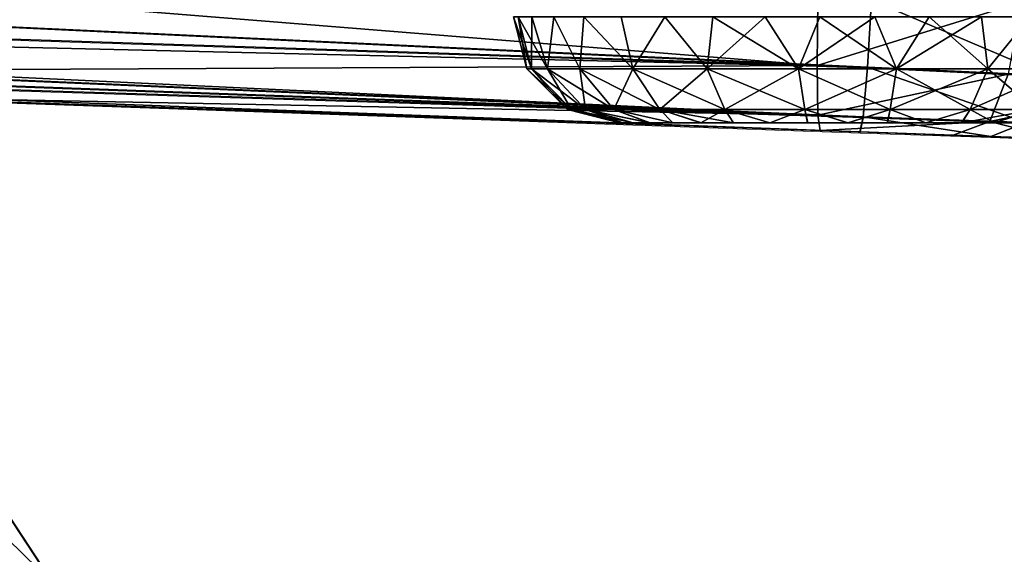
# Model space of a CAD drawing. Units: feet. Extents: x -17.4 to 17.4, y -4.1 to 2.
# Drawn here: x -14.2 to -13.8, y -0.7 to -0.5 of the extents above; entities that cross this region are included whole.
import ezdxf

# ---------------------------------------------------------------- set-up
doc = ezdxf.new("R2010")
doc.units = ezdxf.units.FT
doc.header["$MEASUREMENT"] = 0
doc.layers.get('0').update_dxf_attribs({"color": 255})
for name, color, linetype in [('AFUWA-3-ARPM', 4, 'Continuous'), ('AFUWA-3-HWSS', 4, 'Continuous'), ('AFUWA-P', 2, 'Continuous')]:
    doc.layers.add(name, color=color, linetype=linetype)

# ---------------------------------------------------------------- blocks, each defined once
blk = doc.blocks.new('A$C7BB02D2C')
at = {"linetype": 'Continuous', "lineweight": 0}
for p, q in [((-20.48177, 3.31577), (-19.66193, 3.27709)), ((-19.66193, 3.27709), (-20.45189, 3.30301)), ((-19.66047, 3.30206), (-19.66193, 3.27709)), ((-19.66047, 3.30206), (-19.66193, 3.27709)), ((-20.4351, 3.29222), (-19.6635, 3.25866)), ((-19.6635, 3.25866), (-20.42586, 3.28627)), ((-19.6635, 3.25866), (-20.42017, 3.28262)), ((-19.66473, 3.25303), (-20.4149, 3.27923)), ((-19.66473, 3.25303), (-20.4149, 3.27923)), ((-19.6635, 3.25866), (-19.66193, 3.27709)), ((-19.66193, 3.27709), (-19.6635, 3.25866)), ((-19.66193, 3.27709), (-19.59468, 3.27394)), ((-19.6635, 3.25866), (-19.66473, 3.25303)), ((-19.6635, 3.25866), (-19.66473, 3.25303)), ((-19.60298, 3.25647), (-19.6635, 3.25866)), ((-19.61614, 3.25133), (-19.66473, 3.25303)), ((-19.66473, 3.25303), (-19.61614, 3.25133)), ((-19.57887, 3.25003), (-19.61614, 3.25133)), ((-19.57887, 3.25003), (-19.61614, 3.25133)), ((-19.96408, 3.08518), (-20.00791, 3.15191))]:
    blk.add_line(p, q, dxfattribs=at)

msp = doc.modelspace()

# ---------------------------------------------------------------- linework, layer by layer
at = {"layer": 'AFUWA-3-ARPM'}
for points in [[(-14.67279, -0.49905, 11.4133), (-14.7219, -0.50936, 11.40489), (-13.84322, -0.5382, 11.37545)], [(-13.84176, -0.51323, 11.39241), (-14.67279, -0.49905, 11.4133), (-13.84322, -0.5382, 11.37545)], [(-14.76684, -0.51652, 11.39573), (-13.84322, -0.5382, 11.37545), (-14.7219, -0.50936, 11.40489)], [(-14.21484, -0.53932, 8.74225), (-14.21484, -0.50917, 8.7121), (-13.86188, -0.53762, 8.71234)], [(-14.21484, -0.50917, 8.7121), (-13.8616, -0.51267, 8.69537), (-13.86188, -0.53762, 8.71234)], [(-13.78601, -0.5141, 8.70275), (-13.86188, -0.53762, 8.71234), (-13.8616, -0.51267, 8.69537)], [(-13.86188, -0.53762, 8.71234), (-13.78601, -0.5141, 8.70275), (-13.79098, -0.54087, 8.71975)], [(-13.84176, -0.51323, 11.39241), (-13.84322, -0.5382, 11.37545), (-13.77598, -0.54134, 11.36403)], [(-13.84176, -0.51323, 11.39241), (-13.77598, -0.54134, 11.36403), (-13.77002, -0.51455, 11.38076)], [(-14.76684, -0.51652, 11.39573), (-14.81194, -0.52159, 11.3854), (-13.84479, -0.55663, 11.34901)], [(-13.84322, -0.5382, 11.37545), (-14.76684, -0.51652, 11.39573), (-13.84479, -0.55663, 11.34901)], [(-13.84479, -0.55663, 11.34901), (-14.81194, -0.52159, 11.3854), (-14.85712, -0.52457, 11.37385)], [(-14.89927, -0.52547, 11.35612), (-13.84602, -0.56225, 11.31934), (-14.85712, -0.52457, 11.37385)], [(-13.95096, -0.55859, 11.17911), (-14.89927, -0.52547, 11.35612), (-13.97195, -0.55786, 11.13199)], [(-14.42686, -0.54197, 10.57635), (-13.97195, -0.55786, 11.13199), (-14.89927, -0.52547, 11.35612)], [(-13.84602, -0.56225, 11.31934), (-14.89927, -0.52547, 11.35612), (-13.95096, -0.55859, 11.17911)], [(-13.84479, -0.55663, 11.34901), (-14.85712, -0.52457, 11.37385), (-13.84602, -0.56225, 11.31934)], [(-13.95096, -0.55859, 9.05239), (-14.51398, -0.53893, 10.11103), (-14.53043, -0.53835, 9.87473)], [(-13.95096, -0.55859, 9.05239), (-14.53043, -0.53835, 9.87473), (-14.52866, -0.53841, 9.63786)], [(-14.52866, -0.53841, 9.63786), (-14.50866, -0.53911, 9.40183), (-13.95096, -0.55859, 9.05239)], [(-14.51398, -0.53893, 10.11103), (-13.91265, -0.55993, 9.08687), (-14.47938, -0.54014, 10.34537)], [(-13.95096, -0.55859, 9.05239), (-13.91265, -0.55993, 9.08687), (-14.51398, -0.53893, 10.11103)], [(-14.47055, -0.54044, 9.16804), (-13.95096, -0.55859, 9.05239), (-14.50866, -0.53911, 9.40183)], [(-13.91265, -0.55993, 9.08687), (-14.42686, -0.54197, 10.57635), (-14.47938, -0.54014, 10.34537)], [(-13.97195, -0.55786, 9.00527), (-13.95096, -0.55859, 9.05239), (-14.47055, -0.54044, 9.16804)], [(-13.97195, -0.55786, 9.00527), (-14.47055, -0.54044, 9.16804), (-14.21385, -0.54941, 8.78071)], [(-14.21484, -0.53932, 8.74225), (-13.86188, -0.53762, 8.71234), (-13.8616, -0.55606, 8.73876)], [(-13.8616, -0.55606, 8.73876), (-14.21385, -0.54941, 8.78071), (-14.21484, -0.53932, 8.74225)], [(-13.86188, -0.53762, 8.71234), (-13.79098, -0.54087, 8.71975), (-13.8616, -0.55606, 8.73876)], [(-13.79098, -0.54087, 8.71975), (-13.79777, -0.55835, 8.7458), (-13.8616, -0.55606, 8.73876)], [(-13.78427, -0.55881, 11.33836), (-13.84322, -0.5382, 11.37545), (-13.84479, -0.55663, 11.34901)], [(-13.84322, -0.5382, 11.37545), (-13.78427, -0.55881, 11.33836), (-13.77598, -0.54134, 11.36403)], [(-13.79098, -0.54087, 8.71975), (-13.72439, -0.54296, 8.74508), (-13.79777, -0.55835, 8.7458)], [(-14.42686, -0.54197, 10.57635), (-13.95096, -0.55859, 11.03327), (-13.97195, -0.55786, 11.08039)], [(-13.95096, -0.55859, 11.03327), (-14.42686, -0.54197, 10.57635), (-13.91265, -0.55993, 10.99879)], [(-13.97195, -0.55786, 11.08039), (-13.97195, -0.55786, 11.13199), (-14.42686, -0.54197, 10.57635)], [(-14.42686, -0.54197, 10.57635), (-13.91265, -0.55993, 9.08687), (-13.91265, -0.55993, 10.99879)], [(-13.73789, -0.56039, 8.76865), (-13.79777, -0.55835, 8.7458), (-13.72439, -0.54296, 8.74508)], [(-13.97195, -0.55786, 8.95367), (-14.21385, -0.54941, 8.78071), (-13.95096, -0.55859, 8.90655)], [(-13.97195, -0.55786, 8.95367), (-13.97195, -0.55786, 9.00527), (-14.21385, -0.54941, 8.78071)], [(-13.86077, -0.56174, 8.76838), (-13.95096, -0.55859, 8.90655), (-14.21385, -0.54941, 8.78071)], [(-13.86077, -0.56174, 8.76838), (-14.21385, -0.54941, 8.78071), (-13.8616, -0.55606, 8.73876)], [(-13.95096, -0.55859, 11.17911), (-13.91265, -0.55993, 11.21359), (-13.84602, -0.56225, 11.31934)], [(-13.91265, -0.55993, 8.87207), (-13.95096, -0.55859, 8.90655), (-13.86077, -0.56174, 8.76838)], [(-13.86077, -0.56174, 8.76838), (-13.8616, -0.55606, 8.73876), (-13.79777, -0.55835, 8.7458)], [(-13.79777, -0.55835, 8.7458), (-13.8114, -0.56346, 8.77263), (-13.86077, -0.56174, 8.76838)], [(-13.79744, -0.56395, 11.3117), (-13.84479, -0.55663, 11.34901), (-13.84602, -0.56225, 11.31934)], [(-13.84479, -0.55663, 11.34901), (-13.79744, -0.56395, 11.3117), (-13.78427, -0.55881, 11.33836)], [(-13.7726, -0.56482, 8.78373), (-13.8114, -0.56346, 8.77263), (-13.79777, -0.55835, 8.7458)], [(-13.79777, -0.55835, 8.7458), (-13.73789, -0.56039, 8.76865), (-13.7726, -0.56482, 8.78373)], [(-13.79744, -0.56395, 11.3117), (-13.76016, -0.56525, 11.29831), (-13.78427, -0.55881, 11.33836)], [(-13.86077, -0.56174, 8.76838), (-13.86365, -0.56164, 8.85614), (-13.91265, -0.55993, 8.87207)], [(-13.91265, -0.55993, 9.08687), (-13.86365, -0.56164, 9.1028), (-13.91265, -0.55993, 10.99879)], [(-13.84602, -0.56225, 11.31934), (-13.91265, -0.55993, 11.21359), (-13.86365, -0.56164, 11.22952)], [(-13.86365, -0.56164, 9.1028), (-13.86365, -0.56164, 10.98286), (-13.91265, -0.55993, 10.99879)], [(-13.8114, -0.56346, 8.77263), (-13.81234, -0.56343, 8.86152), (-13.86365, -0.56164, 8.85614)], [(-13.81234, -0.56343, 9.09742), (-13.81234, -0.56343, 10.98824), (-13.86365, -0.56164, 10.98286)], [(-13.81234, -0.56343, 11.22414), (-13.84602, -0.56225, 11.31934), (-13.86365, -0.56164, 11.22952)], [(-13.8114, -0.56346, 8.77263), (-13.86365, -0.56164, 8.85614), (-13.86077, -0.56174, 8.76838)], [(-13.86365, -0.56164, 9.1028), (-13.81234, -0.56343, 9.09742), (-13.86365, -0.56164, 10.98286)], [(-13.84602, -0.56225, 11.31934), (-13.81234, -0.56343, 11.22414), (-13.79744, -0.56395, 11.3117)], [(-13.76765, -0.56499, 9.07162), (-13.81234, -0.56343, 10.98824), (-13.81234, -0.56343, 9.09742)], [(-13.79744, -0.56395, 11.3117), (-13.81234, -0.56343, 11.22414), (-13.76765, -0.56499, 11.19834)], [(-13.81234, -0.56343, 8.86152), (-13.7726, -0.56482, 8.78373), (-13.76765, -0.56499, 8.88732)], [(-13.7726, -0.56482, 8.78373), (-13.81234, -0.56343, 8.86152), (-13.8114, -0.56346, 8.77263)], [(-13.81234, -0.56343, 10.98824), (-13.76765, -0.56499, 9.07162), (-13.76765, -0.56499, 11.01404)], [(-13.79744, -0.56395, 11.3117), (-13.76765, -0.56499, 11.19834), (-13.76016, -0.56525, 11.29831)], [(-14.14537, -0.7301, 16.00115), (-14.17096, -0.7301, 15.77084), (-14.21373, -0.66337, 15.78047)], [(-14.21373, -0.66337, 15.78047), (-14.18921, -0.66337, 16.00115), (-14.14537, -0.7301, 16.00115)], [(-14.18921, -0.66337, 16.00115), (-14.17096, -0.7301, 16.23145), (-14.14537, -0.7301, 16.00115)]]:
    msp.add_3dface(points, dxfattribs=at)
at = {"layer": 'AFUWA-3-HWSS'}
for points in [[(-13.97466, -0.51957, 8.97947), (-13.96963, -0.53882, 8.97947), (-13.96799, -0.53882, 8.99916)], [(-13.96799, -0.53882, 8.99916), (-13.97288, -0.51957, 8.9999), (-13.97466, -0.51957, 8.97947)], [(-13.96963, -0.53882, 8.97947), (-13.97466, -0.51957, 8.97947), (-13.97288, -0.51957, 8.95904)], [(-13.97466, -0.51957, 11.10619), (-13.96963, -0.53882, 11.10619), (-13.96799, -0.53882, 11.12588)], [(-13.96799, -0.53882, 11.12588), (-13.97288, -0.51957, 11.12662), (-13.97466, -0.51957, 11.10619)], [(-13.96963, -0.53882, 11.10619), (-13.97466, -0.51957, 11.10619), (-13.97288, -0.51957, 11.08575)], [(-13.97288, -0.51957, 8.9999), (-13.96202, -0.53882, 9.02135), (-13.96787, -0.51957, 9.01954)], [(-13.96202, -0.53882, 9.02135), (-13.97288, -0.51957, 8.9999), (-13.96799, -0.53882, 8.99916)], [(-13.96799, -0.53882, 8.95977), (-13.96963, -0.53882, 8.97947), (-13.97288, -0.51957, 8.95904)], [(-13.97288, -0.51957, 8.95904), (-13.96787, -0.51957, 8.9394), (-13.96799, -0.53882, 8.95977)], [(-13.97288, -0.51957, 11.12662), (-13.96202, -0.53882, 11.14807), (-13.96787, -0.51957, 11.14626)], [(-13.96202, -0.53882, 11.14807), (-13.97288, -0.51957, 11.12662), (-13.96799, -0.53882, 11.12588)], [(-13.96799, -0.53882, 11.08649), (-13.96963, -0.53882, 11.10619), (-13.97288, -0.51957, 11.08575)], [(-13.97288, -0.51957, 11.08575), (-13.96787, -0.51957, 11.06612), (-13.96799, -0.53882, 11.08649)], [(-13.96202, -0.53882, 8.93759), (-13.96799, -0.53882, 8.95977), (-13.96787, -0.51957, 8.9394)], [(-13.96202, -0.53882, 11.0643), (-13.96799, -0.53882, 11.08649), (-13.96787, -0.51957, 11.06612)], [(-13.95962, -0.51957, 9.03833), (-13.96787, -0.51957, 9.01954), (-13.96202, -0.53882, 9.02135)], [(-13.96787, -0.51957, 8.9394), (-13.95962, -0.51957, 8.9206), (-13.96202, -0.53882, 8.93759)], [(-13.95962, -0.51957, 11.16505), (-13.96787, -0.51957, 11.14626), (-13.96202, -0.53882, 11.14807)], [(-13.96787, -0.51957, 11.06612), (-13.95962, -0.51957, 11.04732), (-13.96202, -0.53882, 11.0643)], [(-13.95962, -0.51957, 9.03833), (-13.96202, -0.53882, 9.02135), (-13.94998, -0.53882, 9.04497)], [(-13.95962, -0.51957, 8.9206), (-13.94998, -0.53882, 8.91397), (-13.96202, -0.53882, 8.93759)], [(-13.95962, -0.51957, 11.16505), (-13.96202, -0.53882, 11.14807), (-13.94998, -0.53882, 11.17169)], [(-13.95962, -0.51957, 11.04732), (-13.94998, -0.53882, 11.04069), (-13.96202, -0.53882, 11.0643)], [(-13.95962, -0.51957, 9.03833), (-13.94998, -0.53882, 9.04497), (-13.94848, -0.51957, 9.05538)], [(-13.95962, -0.51957, 8.9206), (-13.94848, -0.51957, 8.90356), (-13.94998, -0.53882, 8.91397)], [(-13.95962, -0.51957, 11.16505), (-13.94998, -0.53882, 11.17169), (-13.94848, -0.51957, 11.18209)], [(-13.95962, -0.51957, 11.04732), (-13.94848, -0.51957, 11.03028), (-13.94998, -0.53882, 11.04069)], [(-13.94848, -0.51957, 9.05538), (-13.94998, -0.53882, 9.04497), (-13.93038, -0.53882, 9.06779)], [(-13.93038, -0.53882, 8.89115), (-13.94998, -0.53882, 8.91397), (-13.94848, -0.51957, 8.90356)], [(-13.94848, -0.51957, 11.18209), (-13.94998, -0.53882, 11.17169), (-13.93038, -0.53882, 11.19451)], [(-13.93038, -0.53882, 11.01787), (-13.94998, -0.53882, 11.04069), (-13.94848, -0.51957, 11.03028)], [(-13.94848, -0.51957, 9.05538), (-13.93038, -0.53882, 9.06779), (-13.93466, -0.51957, 9.07043)], [(-13.93038, -0.53882, 8.89115), (-13.94848, -0.51957, 8.90356), (-13.93466, -0.51957, 8.88851)], [(-13.94848, -0.51957, 11.18209), (-13.93038, -0.53882, 11.19451), (-13.93466, -0.51957, 11.19715)], [(-13.93038, -0.53882, 11.01787), (-13.94848, -0.51957, 11.03028), (-13.93466, -0.51957, 11.01522)], [(-13.91849, -0.51957, 9.08307), (-13.93466, -0.51957, 9.07043), (-13.93038, -0.53882, 9.06779)], [(-13.93466, -0.51957, 8.88851), (-13.91849, -0.51957, 8.87587), (-13.93038, -0.53882, 8.89115)], [(-13.91849, -0.51957, 11.20979), (-13.93466, -0.51957, 11.19715), (-13.93038, -0.53882, 11.19451)], [(-13.93466, -0.51957, 11.01522), (-13.91849, -0.51957, 11.00259), (-13.93038, -0.53882, 11.01787)], [(-13.91849, -0.51957, 9.08307), (-13.93038, -0.53882, 9.06779), (-13.90279, -0.53882, 9.08642)], [(-13.91849, -0.51957, 8.87587), (-13.90279, -0.53882, 8.87251), (-13.93038, -0.53882, 8.89115)], [(-13.91849, -0.51957, 11.20979), (-13.93038, -0.53882, 11.19451), (-13.90279, -0.53882, 11.21314)], [(-13.91849, -0.51957, 11.00259), (-13.90279, -0.53882, 10.99923), (-13.93038, -0.53882, 11.01787)], [(-13.90057, -0.51957, 9.09284), (-13.91849, -0.51957, 9.08307), (-13.90279, -0.53882, 9.08642)], [(-13.91849, -0.51957, 8.87587), (-13.90057, -0.51957, 8.8661), (-13.90279, -0.53882, 8.87251)], [(-13.90057, -0.51957, 11.21956), (-13.91849, -0.51957, 11.20979), (-13.90279, -0.53882, 11.21314)], [(-13.91849, -0.51957, 11.00259), (-13.90057, -0.51957, 10.99282), (-13.90279, -0.53882, 10.99923)], [(-13.90057, -0.51957, 9.09284), (-13.90279, -0.53882, 9.08642), (-13.86884, -0.53882, 9.09706)], [(-13.88124, -0.51957, 8.85937), (-13.90279, -0.53882, 8.87251), (-13.90057, -0.51957, 8.8661)], [(-13.88124, -0.51957, 8.85937), (-13.86884, -0.53882, 8.86188), (-13.90279, -0.53882, 8.87251)], [(-13.90057, -0.51957, 11.21956), (-13.90279, -0.53882, 11.21314), (-13.86884, -0.53882, 11.22377)], [(-13.88124, -0.51957, 10.98608), (-13.90279, -0.53882, 10.99923), (-13.90057, -0.51957, 10.99282)], [(-13.88124, -0.51957, 10.98608), (-13.86884, -0.53882, 10.9886), (-13.90279, -0.53882, 10.99923)], [(-13.90057, -0.51957, 9.09284), (-13.86884, -0.53882, 9.09706), (-13.88124, -0.51957, 9.09957)], [(-13.90057, -0.51957, 11.21956), (-13.86884, -0.53882, 11.22377), (-13.88124, -0.51957, 11.22629)], [(-13.86096, -0.51957, 9.10304), (-13.88124, -0.51957, 9.09957), (-13.86884, -0.53882, 9.09706)], [(-13.88124, -0.51957, 8.85937), (-13.86096, -0.51957, 8.8559), (-13.86884, -0.53882, 8.86188)], [(-13.86096, -0.51957, 11.22976), (-13.88124, -0.51957, 11.22629), (-13.86884, -0.53882, 11.22377)], [(-13.88124, -0.51957, 10.98608), (-13.86096, -0.51957, 10.98261), (-13.86884, -0.53882, 10.9886)], [(-13.86096, -0.51957, 9.10304), (-13.86884, -0.53882, 9.09706), (-13.83245, -0.53882, 9.09706)], [(-13.84049, -0.51957, 8.85591), (-13.86884, -0.53882, 8.86188), (-13.86096, -0.51957, 8.8559)], [(-13.84049, -0.51957, 8.85591), (-13.83245, -0.53882, 8.86188), (-13.86884, -0.53882, 8.86188)], [(-13.86096, -0.51957, 11.22976), (-13.86884, -0.53882, 11.22377), (-13.83245, -0.53882, 11.22377)], [(-13.84049, -0.51957, 10.98263), (-13.86884, -0.53882, 10.9886), (-13.86096, -0.51957, 10.98261)], [(-13.84049, -0.51957, 10.98263), (-13.83245, -0.53882, 10.9886), (-13.86884, -0.53882, 10.9886)], [(-13.86096, -0.51957, 9.10304), (-13.83245, -0.53882, 9.09706), (-13.84049, -0.51957, 9.10303)], [(-13.86096, -0.51957, 11.22976), (-13.83245, -0.53882, 11.22377), (-13.84049, -0.51957, 11.22974)], [(-13.84049, -0.51957, 9.10303), (-13.83245, -0.53882, 9.09706), (-13.82031, -0.51957, 9.09968)], [(-13.82031, -0.51957, 8.85925), (-13.83245, -0.53882, 8.86188), (-13.84049, -0.51957, 8.85591)], [(-13.84049, -0.51957, 11.22974), (-13.83245, -0.53882, 11.22377), (-13.82031, -0.51957, 11.2264)], [(-13.82031, -0.51957, 10.98597), (-13.83245, -0.53882, 10.9886), (-13.84049, -0.51957, 10.98263)], [(-13.82031, -0.51957, 9.09968), (-13.83245, -0.53882, 9.09706), (-13.79851, -0.53882, 9.08642)], [(-13.80087, -0.51957, 8.86585), (-13.79851, -0.53882, 8.87251), (-13.83245, -0.53882, 8.86188)], [(-13.80087, -0.51957, 8.86585), (-13.83245, -0.53882, 8.86188), (-13.82031, -0.51957, 8.85925)], [(-13.82031, -0.51957, 11.2264), (-13.83245, -0.53882, 11.22377), (-13.79851, -0.53882, 11.21314)], [(-13.80087, -0.51957, 10.99257), (-13.79851, -0.53882, 10.99923), (-13.83245, -0.53882, 10.9886)], [(-13.80087, -0.51957, 10.99257), (-13.83245, -0.53882, 10.9886), (-13.82031, -0.51957, 10.98597)], [(-13.82031, -0.51957, 9.09968), (-13.79851, -0.53882, 9.08642), (-13.80087, -0.51957, 9.09309)], [(-13.82031, -0.51957, 11.2264), (-13.79851, -0.53882, 11.21314), (-13.80087, -0.51957, 11.21981)], [(-13.7828, -0.51957, 9.08338), (-13.80087, -0.51957, 9.09309), (-13.79851, -0.53882, 9.08642)], [(-13.80087, -0.51957, 8.86585), (-13.7828, -0.51957, 8.87556), (-13.79851, -0.53882, 8.87251)], [(-13.7828, -0.51957, 11.2101), (-13.80087, -0.51957, 11.21981), (-13.79851, -0.53882, 11.21314)], [(-13.80087, -0.51957, 10.99257), (-13.7828, -0.51957, 11.00227), (-13.79851, -0.53882, 10.99923)], [(-13.7828, -0.51957, 9.08338), (-13.79851, -0.53882, 9.08642), (-13.77091, -0.53882, 9.06779)], [(-13.7828, -0.51957, 8.87556), (-13.77091, -0.53882, 8.89115), (-13.79851, -0.53882, 8.87251)], [(-13.7828, -0.51957, 11.2101), (-13.79851, -0.53882, 11.21314), (-13.77091, -0.53882, 11.19451)], [(-13.7828, -0.51957, 11.00227), (-13.77091, -0.53882, 11.01787), (-13.79851, -0.53882, 10.99923)], [(-13.96963, -0.53882, 8.97947), (-13.95455, -0.55391, 8.97947), (-13.95311, -0.55391, 8.99667)], [(-13.96799, -0.53882, 8.99916), (-13.96963, -0.53882, 8.97947), (-13.95311, -0.55391, 8.99667)], [(-13.96799, -0.53882, 8.95977), (-13.95455, -0.55391, 8.97947), (-13.96963, -0.53882, 8.97947)], [(-13.96963, -0.53882, 11.10619), (-13.95455, -0.55391, 11.10619), (-13.95311, -0.55391, 11.12338)], [(-13.96799, -0.53882, 11.12588), (-13.96963, -0.53882, 11.10619), (-13.95311, -0.55391, 11.12338)], [(-13.96799, -0.53882, 11.08649), (-13.95455, -0.55391, 11.10619), (-13.96963, -0.53882, 11.10619)], [(-13.95311, -0.55391, 8.99667), (-13.9479, -0.55391, 9.01604), (-13.96799, -0.53882, 8.99916)], [(-13.96202, -0.53882, 9.02135), (-13.96799, -0.53882, 8.99916), (-13.9479, -0.55391, 9.01604)], [(-13.96202, -0.53882, 8.93759), (-13.95311, -0.55391, 8.96227), (-13.96799, -0.53882, 8.95977)], [(-13.96799, -0.53882, 8.95977), (-13.95311, -0.55391, 8.96227), (-13.95455, -0.55391, 8.97947)], [(-13.95311, -0.55391, 11.12338), (-13.9479, -0.55391, 11.14276), (-13.96799, -0.53882, 11.12588)], [(-13.96202, -0.53882, 11.14807), (-13.96799, -0.53882, 11.12588), (-13.9479, -0.55391, 11.14276)], [(-13.96202, -0.53882, 11.0643), (-13.95311, -0.55391, 11.08899), (-13.96799, -0.53882, 11.08649)], [(-13.96799, -0.53882, 11.08649), (-13.95311, -0.55391, 11.08899), (-13.95455, -0.55391, 11.10619)], [(-13.96202, -0.53882, 9.02135), (-13.9479, -0.55391, 9.01604), (-13.93739, -0.55391, 9.03666)], [(-13.94998, -0.53882, 9.04497), (-13.96202, -0.53882, 9.02135), (-13.93739, -0.55391, 9.03666)], [(-13.96202, -0.53882, 8.93759), (-13.9479, -0.55391, 8.9429), (-13.95311, -0.55391, 8.96227)], [(-13.9479, -0.55391, 8.9429), (-13.96202, -0.53882, 8.93759), (-13.94998, -0.53882, 8.91397)], [(-13.96202, -0.53882, 11.14807), (-13.9479, -0.55391, 11.14276), (-13.93739, -0.55391, 11.16338)], [(-13.94998, -0.53882, 11.17169), (-13.96202, -0.53882, 11.14807), (-13.93739, -0.55391, 11.16338)], [(-13.96202, -0.53882, 11.0643), (-13.9479, -0.55391, 11.06961), (-13.95311, -0.55391, 11.08899)], [(-13.9479, -0.55391, 11.06961), (-13.96202, -0.53882, 11.0643), (-13.94998, -0.53882, 11.04069)], [(-13.94998, -0.53882, 9.04497), (-13.93739, -0.55391, 9.03666), (-13.92027, -0.55391, 9.05659)], [(-13.92027, -0.55391, 9.05659), (-13.93038, -0.53882, 9.06779), (-13.94998, -0.53882, 9.04497)], [(-13.94998, -0.53882, 8.91397), (-13.93739, -0.55391, 8.92228), (-13.9479, -0.55391, 8.9429)], [(-13.93739, -0.55391, 8.92228), (-13.94998, -0.53882, 8.91397), (-13.93038, -0.53882, 8.89115)], [(-13.94998, -0.53882, 11.17169), (-13.93739, -0.55391, 11.16338), (-13.92027, -0.55391, 11.18331)], [(-13.92027, -0.55391, 11.18331), (-13.93038, -0.53882, 11.19451), (-13.94998, -0.53882, 11.17169)], [(-13.94998, -0.53882, 11.04069), (-13.93739, -0.55391, 11.049), (-13.9479, -0.55391, 11.06961)], [(-13.93739, -0.55391, 11.049), (-13.94998, -0.53882, 11.04069), (-13.93038, -0.53882, 11.01787)], [(-13.93038, -0.53882, 8.89115), (-13.92027, -0.55391, 8.90235), (-13.93739, -0.55391, 8.92228)], [(-13.93038, -0.53882, 11.01787), (-13.92027, -0.55391, 11.02907), (-13.93739, -0.55391, 11.049)], [(-13.93038, -0.53882, 9.06779), (-13.92027, -0.55391, 9.05659), (-13.89618, -0.55391, 9.07286)], [(-13.90279, -0.53882, 9.08642), (-13.93038, -0.53882, 9.06779), (-13.89618, -0.55391, 9.07286)], [(-13.93038, -0.53882, 8.89115), (-13.90279, -0.53882, 8.87251), (-13.92027, -0.55391, 8.90235)], [(-13.93038, -0.53882, 11.19451), (-13.92027, -0.55391, 11.18331), (-13.89618, -0.55391, 11.19958)], [(-13.90279, -0.53882, 11.21314), (-13.93038, -0.53882, 11.19451), (-13.89618, -0.55391, 11.19958)], [(-13.93038, -0.53882, 11.01787), (-13.90279, -0.53882, 10.99923), (-13.92027, -0.55391, 11.02907)], [(-13.89618, -0.55391, 8.88608), (-13.92027, -0.55391, 8.90235), (-13.90279, -0.53882, 8.87251)], [(-13.89618, -0.55391, 11.01279), (-13.92027, -0.55391, 11.02907), (-13.90279, -0.53882, 10.99923)], [(-13.89618, -0.55391, 9.07286), (-13.86654, -0.55391, 9.08215), (-13.90279, -0.53882, 9.08642)], [(-13.86654, -0.55391, 9.08215), (-13.86884, -0.53882, 9.09706), (-13.90279, -0.53882, 9.08642)], [(-13.90279, -0.53882, 8.87251), (-13.86884, -0.53882, 8.86188), (-13.89618, -0.55391, 8.88608)], [(-13.89618, -0.55391, 11.19958), (-13.86654, -0.55391, 11.20887), (-13.90279, -0.53882, 11.21314)], [(-13.86654, -0.55391, 11.20887), (-13.86884, -0.53882, 11.22377), (-13.90279, -0.53882, 11.21314)], [(-13.90279, -0.53882, 10.99923), (-13.86884, -0.53882, 10.9886), (-13.89618, -0.55391, 11.01279)], [(-13.86654, -0.55391, 8.87679), (-13.89618, -0.55391, 8.88608), (-13.86884, -0.53882, 8.86188)], [(-13.86654, -0.55391, 11.00351), (-13.89618, -0.55391, 11.01279), (-13.86884, -0.53882, 10.9886)], [(-13.86884, -0.53882, 9.09706), (-13.86654, -0.55391, 9.08215), (-13.83476, -0.55391, 9.08215)], [(-13.83245, -0.53882, 9.09706), (-13.86884, -0.53882, 9.09706), (-13.83476, -0.55391, 9.08215)], [(-13.86884, -0.53882, 8.86188), (-13.83245, -0.53882, 8.86188), (-13.86654, -0.55391, 8.87679)], [(-13.86884, -0.53882, 11.22377), (-13.86654, -0.55391, 11.20887), (-13.83476, -0.55391, 11.20887)], [(-13.83245, -0.53882, 11.22377), (-13.86884, -0.53882, 11.22377), (-13.83476, -0.55391, 11.20887)], [(-13.86884, -0.53882, 10.9886), (-13.83245, -0.53882, 10.9886), (-13.86654, -0.55391, 11.00351)], [(-13.83245, -0.53882, 8.86188), (-13.83476, -0.55391, 8.87679), (-13.86654, -0.55391, 8.87679)], [(-13.83245, -0.53882, 10.9886), (-13.83476, -0.55391, 11.00351), (-13.86654, -0.55391, 11.00351)], [(-13.83476, -0.55391, 9.08215), (-13.80512, -0.55391, 9.07286), (-13.83245, -0.53882, 9.09706)], [(-13.80512, -0.55391, 8.88608), (-13.83476, -0.55391, 8.87679), (-13.79851, -0.53882, 8.87251)], [(-13.83476, -0.55391, 8.87679), (-13.83245, -0.53882, 8.86188), (-13.79851, -0.53882, 8.87251)], [(-13.83476, -0.55391, 11.20887), (-13.80512, -0.55391, 11.19958), (-13.83245, -0.53882, 11.22377)], [(-13.80512, -0.55391, 11.01279), (-13.83476, -0.55391, 11.00351), (-13.79851, -0.53882, 10.99923)], [(-13.83476, -0.55391, 11.00351), (-13.83245, -0.53882, 10.9886), (-13.79851, -0.53882, 10.99923)], [(-13.79851, -0.53882, 9.08642), (-13.83245, -0.53882, 9.09706), (-13.80512, -0.55391, 9.07286)], [(-13.79851, -0.53882, 11.21314), (-13.83245, -0.53882, 11.22377), (-13.80512, -0.55391, 11.19958)], [(-13.80512, -0.55391, 9.07286), (-13.78102, -0.55391, 9.05659), (-13.79851, -0.53882, 9.08642)], [(-13.77091, -0.53882, 8.89115), (-13.78102, -0.55391, 8.90235), (-13.80512, -0.55391, 8.88608)], [(-13.79851, -0.53882, 8.87251), (-13.77091, -0.53882, 8.89115), (-13.80512, -0.55391, 8.88608)], [(-13.80512, -0.55391, 11.19958), (-13.78102, -0.55391, 11.18331), (-13.79851, -0.53882, 11.21314)], [(-13.77091, -0.53882, 11.01787), (-13.78102, -0.55391, 11.02907), (-13.80512, -0.55391, 11.01279)], [(-13.79851, -0.53882, 10.99923), (-13.77091, -0.53882, 11.01787), (-13.80512, -0.55391, 11.01279)], [(-13.77091, -0.53882, 9.06779), (-13.79851, -0.53882, 9.08642), (-13.78102, -0.55391, 9.05659)], [(-13.77091, -0.53882, 11.19451), (-13.79851, -0.53882, 11.21314), (-13.78102, -0.55391, 11.18331)], [(-13.93529, -0.55894, 8.97947), (-13.93393, -0.55894, 8.9944), (-13.95455, -0.55391, 8.97947)], [(-13.95455, -0.55391, 8.97947), (-13.93393, -0.55894, 8.9944), (-13.95311, -0.55391, 8.99667)], [(-13.95455, -0.55391, 8.97947), (-13.95311, -0.55391, 8.96227), (-13.93529, -0.55894, 8.97947)], [(-13.93529, -0.55894, 11.10619), (-13.93393, -0.55894, 11.12112), (-13.95455, -0.55391, 11.10619)], [(-13.95455, -0.55391, 11.10619), (-13.93393, -0.55894, 11.12112), (-13.95311, -0.55391, 11.12338)], [(-13.95455, -0.55391, 11.10619), (-13.95311, -0.55391, 11.08899), (-13.93529, -0.55894, 11.10619)], [(-13.93393, -0.55894, 8.9944), (-13.93018, -0.55894, 9.00844), (-13.95311, -0.55391, 8.99667)], [(-13.93018, -0.55894, 9.00844), (-13.9479, -0.55391, 9.01604), (-13.95311, -0.55391, 8.99667)], [(-13.95311, -0.55391, 8.96227), (-13.9479, -0.55391, 8.9429), (-13.93409, -0.55894, 8.96465)], [(-13.93529, -0.55894, 8.97947), (-13.95311, -0.55391, 8.96227), (-13.93409, -0.55894, 8.96465)], [(-13.93393, -0.55894, 11.12112), (-13.93018, -0.55894, 11.13516), (-13.95311, -0.55391, 11.12338)], [(-13.93018, -0.55894, 11.13516), (-13.9479, -0.55391, 11.14276), (-13.95311, -0.55391, 11.12338)], [(-13.95311, -0.55391, 11.08899), (-13.9479, -0.55391, 11.06961), (-13.93409, -0.55894, 11.09137)], [(-13.93529, -0.55894, 11.10619), (-13.95311, -0.55391, 11.08899), (-13.93409, -0.55894, 11.09137)], [(-13.93739, -0.55391, 9.03666), (-13.9479, -0.55391, 9.01604), (-13.92385, -0.55894, 9.02194)], [(-13.9479, -0.55391, 9.01604), (-13.93018, -0.55894, 9.00844), (-13.92385, -0.55894, 9.02194)], [(-13.93739, -0.55391, 8.92228), (-13.92409, -0.55894, 8.93704), (-13.9479, -0.55391, 8.9429)], [(-13.9479, -0.55391, 8.9429), (-13.9303, -0.55894, 8.9504), (-13.93409, -0.55894, 8.96465)], [(-13.9303, -0.55894, 8.9504), (-13.9479, -0.55391, 8.9429), (-13.92409, -0.55894, 8.93704)], [(-13.93739, -0.55391, 11.16338), (-13.9479, -0.55391, 11.14276), (-13.92385, -0.55894, 11.14865)], [(-13.9479, -0.55391, 11.14276), (-13.93018, -0.55894, 11.13516), (-13.92385, -0.55894, 11.14865)], [(-13.93739, -0.55391, 11.049), (-13.92409, -0.55894, 11.06376), (-13.9479, -0.55391, 11.06961)], [(-13.9479, -0.55391, 11.06961), (-13.9303, -0.55894, 11.07711), (-13.93409, -0.55894, 11.09137)], [(-13.9303, -0.55894, 11.07711), (-13.9479, -0.55391, 11.06961), (-13.92409, -0.55894, 11.06376)], [(-13.92027, -0.55391, 9.05659), (-13.93739, -0.55391, 9.03666), (-13.91553, -0.55894, 9.03383)], [(-13.91553, -0.55894, 9.03383), (-13.93739, -0.55391, 9.03666), (-13.92385, -0.55894, 9.02194)], [(-13.92409, -0.55894, 8.93704), (-13.93739, -0.55391, 8.92228), (-13.91553, -0.55894, 8.92488)], [(-13.91553, -0.55894, 8.92488), (-13.93739, -0.55391, 8.92228), (-13.92027, -0.55391, 8.90235)], [(-13.92027, -0.55391, 11.18331), (-13.93739, -0.55391, 11.16338), (-13.91553, -0.55894, 11.16055)], [(-13.91553, -0.55894, 11.16055), (-13.93739, -0.55391, 11.16338), (-13.92385, -0.55894, 11.14865)], [(-13.92409, -0.55894, 11.06376), (-13.93739, -0.55391, 11.049), (-13.91553, -0.55894, 11.0516)], [(-13.91553, -0.55894, 11.0516), (-13.93739, -0.55391, 11.049), (-13.92027, -0.55391, 11.02907)], [(-13.90483, -0.55894, 9.04444), (-13.92027, -0.55391, 9.05659), (-13.91553, -0.55894, 9.03383)], [(-13.92027, -0.55391, 9.05659), (-13.90483, -0.55894, 9.04444), (-13.89292, -0.55894, 9.0528)], [(-13.89292, -0.55894, 9.0528), (-13.89618, -0.55391, 9.07286), (-13.92027, -0.55391, 9.05659)], [(-13.92027, -0.55391, 8.90235), (-13.90512, -0.55894, 8.91453), (-13.91553, -0.55894, 8.92488)], [(-13.89618, -0.55391, 8.88608), (-13.90512, -0.55894, 8.91453), (-13.92027, -0.55391, 8.90235)], [(-13.90483, -0.55894, 11.17116), (-13.92027, -0.55391, 11.18331), (-13.91553, -0.55894, 11.16055)], [(-13.92027, -0.55391, 11.18331), (-13.90483, -0.55894, 11.17116), (-13.89292, -0.55894, 11.17952)], [(-13.89292, -0.55894, 11.17952), (-13.89618, -0.55391, 11.19958), (-13.92027, -0.55391, 11.18331)], [(-13.92027, -0.55391, 11.02907), (-13.90512, -0.55894, 11.04124), (-13.91553, -0.55894, 11.0516)], [(-13.89618, -0.55391, 11.01279), (-13.90512, -0.55894, 11.04124), (-13.92027, -0.55391, 11.02907)], [(-13.90512, -0.55894, 8.91453), (-13.89618, -0.55391, 8.88608), (-13.89291, -0.55894, 8.90608)], [(-13.90512, -0.55894, 11.04124), (-13.89618, -0.55391, 11.01279), (-13.89291, -0.55894, 11.0328)], [(-13.87943, -0.55894, 9.05906), (-13.86654, -0.55391, 9.08215), (-13.89618, -0.55391, 9.07286)], [(-13.87943, -0.55894, 9.05906), (-13.89618, -0.55391, 9.07286), (-13.89292, -0.55894, 9.0528)], [(-13.89618, -0.55391, 8.88608), (-13.87949, -0.55894, 8.89992), (-13.89291, -0.55894, 8.90608)], [(-13.87949, -0.55894, 8.89992), (-13.89618, -0.55391, 8.88608), (-13.86654, -0.55391, 8.87679)], [(-13.87943, -0.55894, 11.18578), (-13.86654, -0.55391, 11.20887), (-13.89618, -0.55391, 11.19958)], [(-13.87943, -0.55894, 11.18578), (-13.89618, -0.55391, 11.19958), (-13.89292, -0.55894, 11.17952)], [(-13.89618, -0.55391, 11.01279), (-13.87949, -0.55894, 11.02664), (-13.89291, -0.55894, 11.0328)], [(-13.87949, -0.55894, 11.02664), (-13.89618, -0.55391, 11.01279), (-13.86654, -0.55391, 11.00351)], [(-13.86654, -0.55391, 8.87679), (-13.86531, -0.55894, 8.89616), (-13.87949, -0.55894, 8.89992)], [(-13.86654, -0.55391, 11.00351), (-13.86531, -0.55894, 11.02287), (-13.87949, -0.55894, 11.02664)], [(-13.86654, -0.55391, 9.08215), (-13.87943, -0.55894, 9.05906), (-13.86543, -0.55894, 9.06282)], [(-13.86654, -0.55391, 11.20887), (-13.87943, -0.55894, 11.18578), (-13.86543, -0.55894, 11.18953)], [(-13.83476, -0.55391, 9.08215), (-13.86654, -0.55391, 9.08215), (-13.85039, -0.55894, 9.06407)], [(-13.86543, -0.55894, 9.06282), (-13.85039, -0.55894, 9.06407), (-13.86654, -0.55391, 9.08215)], [(-13.86531, -0.55894, 8.89616), (-13.86654, -0.55391, 8.87679), (-13.8505, -0.55894, 8.89486)], [(-13.86654, -0.55391, 8.87679), (-13.83476, -0.55391, 8.87679), (-13.8505, -0.55894, 8.89486)], [(-13.83476, -0.55391, 11.20887), (-13.86654, -0.55391, 11.20887), (-13.85039, -0.55894, 11.19079)], [(-13.86543, -0.55894, 11.18953), (-13.85039, -0.55894, 11.19079), (-13.86654, -0.55391, 11.20887)], [(-13.86531, -0.55894, 11.02287), (-13.86654, -0.55391, 11.00351), (-13.8505, -0.55894, 11.02157)], [(-13.86654, -0.55391, 11.00351), (-13.83476, -0.55391, 11.00351), (-13.8505, -0.55894, 11.02157)], [(-13.83476, -0.55391, 8.87679), (-13.83585, -0.55894, 8.89618), (-13.8505, -0.55894, 8.89486)], [(-13.83476, -0.55391, 11.00351), (-13.83585, -0.55894, 11.02289), (-13.8505, -0.55894, 11.02157)], [(-13.83476, -0.55391, 9.08215), (-13.85039, -0.55894, 9.06407), (-13.83587, -0.55894, 9.06282)], [(-13.83476, -0.55391, 11.20887), (-13.85039, -0.55894, 11.19079), (-13.83587, -0.55894, 11.18953)], [(-13.82151, -0.55894, 9.05893), (-13.83476, -0.55391, 9.08215), (-13.83587, -0.55894, 9.06282)], [(-13.82151, -0.55894, 11.18565), (-13.83476, -0.55391, 11.20887), (-13.83587, -0.55894, 11.18953)], [(-13.83476, -0.55391, 8.87679), (-13.82157, -0.55894, 8.90009), (-13.83585, -0.55894, 8.89618)], [(-13.83476, -0.55391, 11.00351), (-13.82157, -0.55894, 11.02681), (-13.83585, -0.55894, 11.02289)], [(-13.80512, -0.55391, 9.07286), (-13.83476, -0.55391, 9.08215), (-13.82151, -0.55894, 9.05893)], [(-13.83476, -0.55391, 8.87679), (-13.80512, -0.55391, 8.88608), (-13.82157, -0.55894, 8.90009)], [(-13.80512, -0.55391, 11.19958), (-13.83476, -0.55391, 11.20887), (-13.82151, -0.55894, 11.18565)], [(-13.83476, -0.55391, 11.00351), (-13.80512, -0.55391, 11.01279), (-13.82157, -0.55894, 11.02681)], [(-13.82157, -0.55894, 8.90009), (-13.80512, -0.55391, 8.88608), (-13.80822, -0.55894, 8.90643)], [(-13.82157, -0.55894, 11.02681), (-13.80512, -0.55391, 11.01279), (-13.80822, -0.55894, 11.03315)], [(-13.80512, -0.55391, 9.07286), (-13.82151, -0.55894, 9.05893), (-13.80838, -0.55894, 9.0528)], [(-13.80512, -0.55391, 11.19958), (-13.82151, -0.55894, 11.18565), (-13.80838, -0.55894, 11.17952)], [(-13.79607, -0.55894, 9.04412), (-13.80512, -0.55391, 9.07286), (-13.80838, -0.55894, 9.0528)], [(-13.79607, -0.55894, 11.17084), (-13.80512, -0.55391, 11.19958), (-13.80838, -0.55894, 11.17952)], [(-13.78102, -0.55391, 8.90235), (-13.79627, -0.55894, 8.91486), (-13.80822, -0.55894, 8.90643)], [(-13.78102, -0.55391, 8.90235), (-13.80822, -0.55894, 8.90643), (-13.80512, -0.55391, 8.88608)], [(-13.78102, -0.55391, 11.02907), (-13.79627, -0.55894, 11.04158), (-13.80822, -0.55894, 11.03315)], [(-13.78102, -0.55391, 11.02907), (-13.80822, -0.55894, 11.03315), (-13.80512, -0.55391, 11.01279)], [(-13.80512, -0.55391, 9.07286), (-13.79607, -0.55894, 9.04412), (-13.78102, -0.55391, 9.05659)], [(-13.80512, -0.55391, 11.19958), (-13.79607, -0.55894, 11.17084), (-13.78102, -0.55391, 11.18331)], [(-13.78583, -0.55894, 8.92536), (-13.79627, -0.55894, 8.91486), (-13.78102, -0.55391, 8.90235)], [(-13.78583, -0.55894, 11.05207), (-13.79627, -0.55894, 11.04158), (-13.78102, -0.55391, 11.02907)], [(-13.79607, -0.55894, 9.04412), (-13.78576, -0.55894, 9.03383), (-13.78102, -0.55391, 9.05659)], [(-13.79607, -0.55894, 11.17084), (-13.78576, -0.55894, 11.16055), (-13.78102, -0.55391, 11.18331)], [(-13.93529, -0.55894, 8.97947), (-13.93409, -0.55894, 8.96465), (-13.93393, -0.55894, 8.9944)], [(-13.93529, -0.55894, 11.10619), (-13.93409, -0.55894, 11.09137), (-13.93393, -0.55894, 11.12112)], [(-13.93409, -0.55894, 8.96465), (-13.79627, -0.55894, 8.91486), (-13.93393, -0.55894, 8.9944)], [(-13.93409, -0.55894, 8.96465), (-13.82157, -0.55894, 8.90009), (-13.79627, -0.55894, 8.91486)], [(-13.93409, -0.55894, 8.96465), (-13.9303, -0.55894, 8.9504), (-13.92409, -0.55894, 8.93704)], [(-13.93409, -0.55894, 8.96465), (-13.92409, -0.55894, 8.93704), (-13.8505, -0.55894, 8.89486)], [(-13.82157, -0.55894, 8.90009), (-13.93409, -0.55894, 8.96465), (-13.8505, -0.55894, 8.89486)], [(-13.93409, -0.55894, 11.09137), (-13.79627, -0.55894, 11.04158), (-13.93393, -0.55894, 11.12112)], [(-13.93409, -0.55894, 11.09137), (-13.82157, -0.55894, 11.02681), (-13.79627, -0.55894, 11.04158)], [(-13.93409, -0.55894, 11.09137), (-13.9303, -0.55894, 11.07711), (-13.92409, -0.55894, 11.06376)], [(-13.93409, -0.55894, 11.09137), (-13.92409, -0.55894, 11.06376), (-13.8505, -0.55894, 11.02157)], [(-13.82157, -0.55894, 11.02681), (-13.93409, -0.55894, 11.09137), (-13.8505, -0.55894, 11.02157)], [(-13.93018, -0.55894, 9.00844), (-13.93393, -0.55894, 8.9944), (-13.79627, -0.55894, 8.91486)], [(-13.93018, -0.55894, 11.13516), (-13.93393, -0.55894, 11.12112), (-13.79627, -0.55894, 11.04158)], [(-13.79627, -0.55894, 8.91486), (-13.92385, -0.55894, 9.02194), (-13.93018, -0.55894, 9.00844)], [(-13.79627, -0.55894, 11.04158), (-13.92385, -0.55894, 11.14865), (-13.93018, -0.55894, 11.13516)], [(-13.8505, -0.55894, 8.89486), (-13.92409, -0.55894, 8.93704), (-13.90512, -0.55894, 8.91453)], [(-13.90512, -0.55894, 8.91453), (-13.92409, -0.55894, 8.93704), (-13.91553, -0.55894, 8.92488)], [(-13.8505, -0.55894, 11.02157), (-13.92409, -0.55894, 11.06376), (-13.90512, -0.55894, 11.04124)], [(-13.90512, -0.55894, 11.04124), (-13.92409, -0.55894, 11.06376), (-13.91553, -0.55894, 11.0516)], [(-13.91553, -0.55894, 9.03383), (-13.92385, -0.55894, 9.02194), (-13.90483, -0.55894, 9.04444)], [(-13.92385, -0.55894, 9.02194), (-13.79627, -0.55894, 8.91486), (-13.77742, -0.55894, 8.93739)], [(-13.90483, -0.55894, 9.04444), (-13.92385, -0.55894, 9.02194), (-13.77742, -0.55894, 8.93739)], [(-13.91553, -0.55894, 11.16055), (-13.92385, -0.55894, 11.14865), (-13.90483, -0.55894, 11.17116)], [(-13.92385, -0.55894, 11.14865), (-13.79627, -0.55894, 11.04158), (-13.77742, -0.55894, 11.06411)], [(-13.90483, -0.55894, 11.17116), (-13.92385, -0.55894, 11.14865), (-13.77742, -0.55894, 11.06411)], [(-13.90512, -0.55894, 8.91453), (-13.87949, -0.55894, 8.89992), (-13.8505, -0.55894, 8.89486)], [(-13.87949, -0.55894, 8.89992), (-13.90512, -0.55894, 8.91453), (-13.89291, -0.55894, 8.90608)], [(-13.90512, -0.55894, 11.04124), (-13.87949, -0.55894, 11.02664), (-13.8505, -0.55894, 11.02157)], [(-13.87949, -0.55894, 11.02664), (-13.90512, -0.55894, 11.04124), (-13.89291, -0.55894, 11.0328)], [(-13.90483, -0.55894, 9.04444), (-13.76737, -0.55894, 8.9944), (-13.87943, -0.55894, 9.05906)], [(-13.89292, -0.55894, 9.0528), (-13.90483, -0.55894, 9.04444), (-13.87943, -0.55894, 9.05906)], [(-13.90483, -0.55894, 9.04444), (-13.76738, -0.55894, 8.96473), (-13.76737, -0.55894, 8.9944)], [(-13.90483, -0.55894, 9.04444), (-13.77742, -0.55894, 8.93739), (-13.77119, -0.55894, 8.9507)], [(-13.77119, -0.55894, 8.9507), (-13.76738, -0.55894, 8.96473), (-13.90483, -0.55894, 9.04444)], [(-13.90483, -0.55894, 11.17116), (-13.76737, -0.55894, 11.12112), (-13.87943, -0.55894, 11.18578)], [(-13.89292, -0.55894, 11.17952), (-13.90483, -0.55894, 11.17116), (-13.87943, -0.55894, 11.18578)], [(-13.90483, -0.55894, 11.17116), (-13.76738, -0.55894, 11.09145), (-13.76737, -0.55894, 11.12112)], [(-13.90483, -0.55894, 11.17116), (-13.77742, -0.55894, 11.06411), (-13.77119, -0.55894, 11.07742)], [(-13.77119, -0.55894, 11.07742), (-13.76738, -0.55894, 11.09145), (-13.90483, -0.55894, 11.17116)], [(-13.8505, -0.55894, 8.89486), (-13.87949, -0.55894, 8.89992), (-13.86531, -0.55894, 8.89616)], [(-13.8505, -0.55894, 11.02157), (-13.87949, -0.55894, 11.02664), (-13.86531, -0.55894, 11.02287)], [(-13.86543, -0.55894, 9.06282), (-13.87943, -0.55894, 9.05906), (-13.85039, -0.55894, 9.06407)], [(-13.76737, -0.55894, 8.9944), (-13.85039, -0.55894, 9.06407), (-13.87943, -0.55894, 9.05906)], [(-13.86543, -0.55894, 11.18953), (-13.87943, -0.55894, 11.18578), (-13.85039, -0.55894, 11.19079)], [(-13.76737, -0.55894, 11.12112), (-13.85039, -0.55894, 11.19079), (-13.87943, -0.55894, 11.18578)], [(-13.82157, -0.55894, 8.90009), (-13.8505, -0.55894, 8.89486), (-13.83585, -0.55894, 8.89618)], [(-13.82157, -0.55894, 11.02681), (-13.8505, -0.55894, 11.02157), (-13.83585, -0.55894, 11.02289)], [(-13.82151, -0.55894, 9.05893), (-13.85039, -0.55894, 9.06407), (-13.79607, -0.55894, 9.04412)], [(-13.79607, -0.55894, 9.04412), (-13.85039, -0.55894, 9.06407), (-13.77725, -0.55894, 9.02158)], [(-13.82151, -0.55894, 9.05893), (-13.83587, -0.55894, 9.06282), (-13.85039, -0.55894, 9.06407)], [(-13.76737, -0.55894, 8.9944), (-13.77725, -0.55894, 9.02158), (-13.85039, -0.55894, 9.06407)], [(-13.82151, -0.55894, 11.18565), (-13.85039, -0.55894, 11.19079), (-13.79607, -0.55894, 11.17084)], [(-13.79607, -0.55894, 11.17084), (-13.85039, -0.55894, 11.19079), (-13.77725, -0.55894, 11.1483)], [(-13.82151, -0.55894, 11.18565), (-13.83587, -0.55894, 11.18953), (-13.85039, -0.55894, 11.19079)], [(-13.76737, -0.55894, 11.12112), (-13.77725, -0.55894, 11.1483), (-13.85039, -0.55894, 11.19079)], [(-13.79627, -0.55894, 8.91486), (-13.82157, -0.55894, 8.90009), (-13.80822, -0.55894, 8.90643)], [(-13.79627, -0.55894, 11.04158), (-13.82157, -0.55894, 11.02681), (-13.80822, -0.55894, 11.03315)], [(-13.80838, -0.55894, 9.0528), (-13.82151, -0.55894, 9.05893), (-13.79607, -0.55894, 9.04412)], [(-13.80838, -0.55894, 11.17952), (-13.82151, -0.55894, 11.18565), (-13.79607, -0.55894, 11.17084)], [(-13.79627, -0.55894, 8.91486), (-13.78583, -0.55894, 8.92536), (-13.77742, -0.55894, 8.93739)], [(-13.79627, -0.55894, 11.04158), (-13.78583, -0.55894, 11.05207), (-13.77742, -0.55894, 11.06411)], [(-13.78576, -0.55894, 9.03383), (-13.79607, -0.55894, 9.04412), (-13.77725, -0.55894, 9.02158)], [(-13.78576, -0.55894, 11.16055), (-13.79607, -0.55894, 11.17084), (-13.77725, -0.55894, 11.1483)]]:
    msp.add_3dface(points, dxfattribs=at)

# ---------------------------------------------------------------- block references
at = {"layer": 'AFUWA-P'}
msp.add_blockref('A$C7BB02D2C', (5.81875, -3.81572), dxfattribs=at)

doc.saveas('drawing.dxf')
